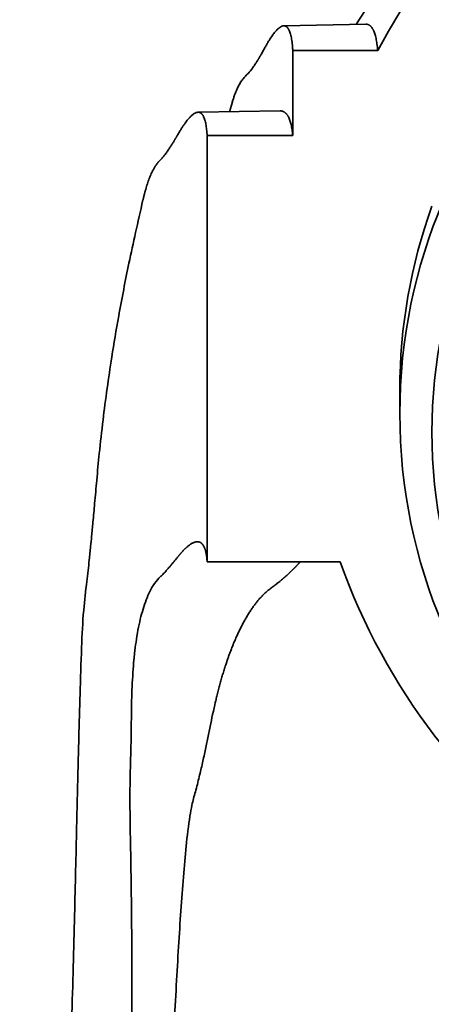
# Model space of a CAD drawing. Units: millimetres. Extents: x 0 to 1361, y 0 to 1969.
# Drawn here: x 747 to 756, y 1400 to 1423 of the extents above; entities that cross this region are included whole.
import ezdxf
from ezdxf import colors
from ezdxf.entities.mleader import LeaderData, LeaderLine
from ezdxf.math import Vec2, Vec3

# ---------------------------------------------------------------- set-up
doc = ezdxf.new("R2010")
doc.units = ezdxf.units.MM
doc.layers.add('DV1_Défaut', color=7, linetype='Continuous')
doc.layers.add('Défaut', color=7, linetype='Continuous')

# ---------------------------------------------------------------- blocks, each defined once
blk = doc.blocks.new('_DOT')
at = {"color": 0}
blk.add_line((0, 0), (-1, 0), dxfattribs=at)
at = {"color": 0, "const_width": 0.333}
blk.add_lwpolyline([(-0.1665, 0, 1), (0.1665, 0, 1)], format="xyb", close=True, dxfattribs=at)
blk = doc.blocks.new('SE')
at = {"layer": 'DV1_Défaut', "color": 7, "linetype": 'Continuous', "lineweight": 35}
for p, q in [((754.627, 1422.553), (752.71, 1422.515)), ((752.92, 1419.947), (752.92, 1421.94)), ((752.92, 1421.94), (754.903, 1421.94)), ((751.51, 1420.737), (751.444, 1420.507)), ((752.626, 1420.525), (750.71, 1420.495)), ((750.92, 1409.985), (750.92, 1419.947)), ((750.92, 1419.947), (752.92, 1419.947)), ((755.42, 1414.007), (755.42, 1413.447)), ((754.028, 1409.985), (750.92, 1409.985))]:
    blk.add_line(p, q, dxfattribs=at)
blk.add_arc((768.309, 1413.948), 16.351, 90.4883, 148.2075, dxfattribs=at)
for centre, major_axis, start_param, end_param in [((768.17, 1414.966), (-15, 0), 4.712389, 5.797667), ((768.17, 1414.007), (12.75, 0), 2.796891, 3.141593), ((768.17, 1413.012), (12, 0), 2.730455, 3.552731), ((768.17, 1414.966), (15, 0), 3.48143, 5.943348)]:
    blk.add_ellipse(centre, major_axis=major_axis, ratio=0.996195, start_param=start_param, end_param=end_param, dxfattribs=at)
blk.add_ellipse((768.17, 1413.447), major_axis=(-12.75, 0), ratio=0.996195, dxfattribs=at)
for points, weights in [([(754.903, 1421.94), (754.87, 1422.351), (754.775, 1422.556), (754.627, 1422.553)], [1, 0.999816016483, 0.999466474141, 0.998979811595]), ([(752.92, 1419.947), (752.885, 1420.334), (752.785, 1420.527), (752.626, 1420.525)], [1, 0.999872937998, 0.999633117349, 0.999299639526])]:
    blk.add_rational_spline(points, weights, degree=3, dxfattribs=at)
for points, weights, knots in [([(752.92, 1421.94), (752.88, 1422.653), (752.616, 1422.717), (752.114, 1421.704), (751.905, 1421.424), (751.791, 1421.324), (751.641, 1421.123), (751.557, 1420.896), (751.508, 1420.731)], [1, 0.999698054528, 0.998720029811, 0.997181787797, 0.996258477095, 0.995637155801, 0.994816659903, 0.994381516372, 0.99411266955], [0, 0, 0, 0, 0.671517, 0.839396, 0.860381, 0.881366, 0.923336, 1, 1, 1, 1]), ([(750.92, 1419.947), (750.884, 1420.631), (750.613, 1420.687), (750.093, 1419.714), (749.884, 1419.434), (749.774, 1419.329), (749.622, 1419.114), (749.511, 1418.801), (749.44, 1418.524), (749.419, 1418.429)], [1, 0.999800493973, 0.999154278534, 0.99813790776, 0.997527843801, 0.997117314899, 0.996546935258, 0.996158022846, 0.995872558599, 0.995779786087], [0, 0, 0, 0, 0.640765, 0.800957, 0.820981, 0.841004, 0.881052, 0.961148, 1, 1, 1, 1]), ([(750.92, 1409.985), (750.884, 1410.535), (750.617, 1410.614), (750.101, 1409.925), (749.895, 1409.696), (749.787, 1409.595), (749.637, 1409.411), (749.334, 1408.778), (749.151, 1407.576), (749.15, 1406.012), (749.131, 1405.201), (749.109, 1404.64), (749.141, 1402.985), (749.194, 1399.362), (749.079, 1392.818), (748.862, 1387.646), (748.738, 1384.966)], [1, 0.999796091217, 0.999135614913, 0.998096814581, 0.997473287558, 0.997053698989, 0.996470732048, 0.995369399686, 0.994056733446, 0.992774273315, 0.991920274806, 0.991245980639, 0.990199475448, 0.989025019676, 0.988018560731, 0.987557129595, 0.987457267453], [0, 0, 0, 0, 0.25, 0.3125, 0.320312, 0.328125, 0.34375, 0.375, 0.5, 0.5625, 0.578125, 0.59375, 0.625, 0.75, 0.875, 1, 1, 1, 1]), ([(753.103, 1409.988), (753.001, 1409.882), (752.86, 1409.732), (752.594, 1409.501), (752.405, 1409.369), (752.143, 1409.142), (751.629, 1408.438), (751.171, 1407.172), (750.887, 1405.575), (750.685, 1404.743), (750.521, 1404.168), (750.331, 1402.53), (750.139, 1398.996), (749.827, 1392.625), (749.526, 1387.581), (749.385, 1384.966)], [0.998034086956, 0.997834375338, 0.997545145676, 0.996905382937, 0.996391487518, 0.995677492759, 0.994328624615, 0.992720923131, 0.991150216888, 0.990104273426, 0.989278424706, 0.987996706704, 0.986558279912, 0.985325608962, 0.984760466431, 0.984638159245], [0, 0, 0, 0, 0.067574, 0.0781698, 0.0887655, 0.109957, 0.15234, 0.321872, 0.406638, 0.4278295, 0.449021, 0.491404, 0.660936, 0.830468, 1, 1, 1, 1])]:
    blk.add_rational_spline(points, weights, degree=3, knots=knots, dxfattribs=at)
blk.add_open_spline([(749.422, 1418.444), (749.298, 1417.903), (749.111, 1417.079), (748.865, 1415.815), (748.699, 1414.823), (748.577, 1413.993), (748.481, 1413.255), (748.404, 1412.553), (748.345, 1411.925), (748.297, 1411.385), (748.257, 1410.947), (748.226, 1410.609), (748.197, 1410.307), (748.162, 1409.963), (748.105, 1409.472), (748.023, 1408.804), (747.984, 1407.929), (747.949, 1406.818), (747.912, 1405.434), (747.872, 1403.733), (747.825, 1401.675), (747.759, 1399.217), (747.668, 1396.323), (747.542, 1392.997), (747.369, 1389.124), (747.246, 1386.544), (747.17, 1384.966)], degree=3, knots=[0, 0, 0, 0, 0.045845, 0.08328, 0.112644, 0.136467, 0.163416, 0.194514, 0.220466, 0.24229, 0.259555, 0.272301, 0.281565, 0.294711, 0.31615, 0.344435, 0.379494, 0.4215, 0.470556, 0.526644, 0.589675, 0.659489, 0.735852, 0.818406, 0.906668, 1, 1, 1, 1], dxfattribs=at)

msp = doc.modelspace()

# ---------------------------------------------------------------- block references
at = {"layer": 'Défaut'}
msp.add_blockref('SE', (0, 0), dxfattribs=at)

# ---------------------------------------------------------------- leaders
at = {"layer": 'Défaut', "color": 7, "linetype": 'Continuous', "lineweight": 18}
ml = msp.add_multileader_mtext('Standard', dxfattribs=at)
ml.set_content('{\\pxsm0.9;\\fSolid Edge ISO|b1||i0||c0|p34;\\W1.;29/09/2017\\P}', color=256)
ml.set_leader_properties()
ml.set_arrow_properties(name='DOT')
ml.build(insert=Vec2(0, 0))
ml.multileader.update_dxf_attribs({"leader_type": 0, "dogleg_length": 0, "arrow_head_size": 12})
ctx = ml.context
ctx.base_point, ctx.char_height, ctx.arrow_head_size, ctx.landing_gap_size = Vec3(1091.125, 1961.943), 12, 12, 4.2
notes = []
notes.append((ctx, [(0, (0, 0, 0), (0, 0), (1, 0), 1, [])]))
ctx.mtext.insert = Vec3(1093.125, 1968.063)
for ctx, leaders in notes:
    for number, flags, end, landing, length, lines in leaders:
        leader = LeaderData()
        leader.index, (leader.has_last_leader_line, leader.has_dogleg_vector, leader.attachment_direction) = number, flags
        leader.last_leader_point, leader.dogleg_vector, leader.dogleg_length = Vec3(end), Vec3(landing), length
        for number, points, colour, breaks in lines:
            line = LeaderLine()
            line.index, line.vertices, line.color, line.breaks = number, Vec3.list(points), colors.encode_raw_color(colour), breaks
            leader.lines.append(line)
        ctx.leaders.append(leader)

doc.saveas('drawing.dxf')
